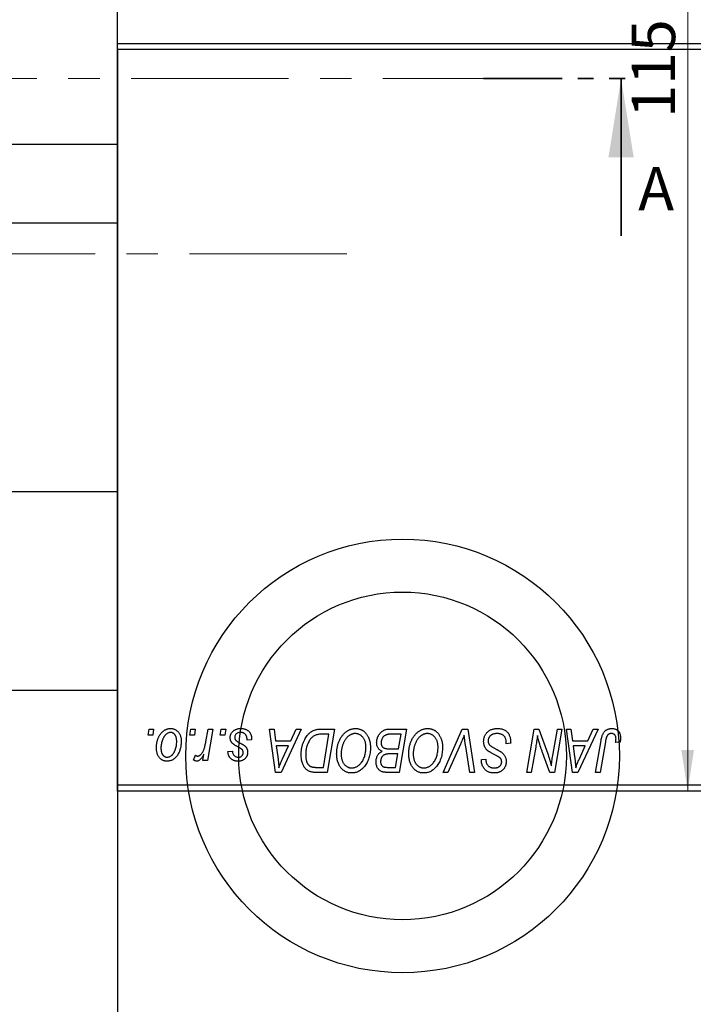
# Model space of a CAD drawing. Units: millimetres. Extents: x 2 to 461, y -45 to 292.
# Drawn here: x 173 to 227, y 141 to 220 of the extents above; entities that cross this region are included whole.
import ezdxf

# ---------------------------------------------------------------- set-up
doc = ezdxf.new("R2010")
doc.units = ezdxf.units.MM
doc.linetypes.add('CENTERX2', pattern=[20.32, 12.7, -2.54, 2.54, -2.54])
doc.linetypes.add('PHANTOM', pattern=[12.7, 6.35, -1.27, 1.27, -1.27, 1.27, -1.27])
doc.styles.add('SLDTEXTSTYLE0', font='TXT', dxfattribs={"width": 0.75})
doc.dimstyles.new('SLDDIMSTYLE0', dxfattribs={"dimtxt": 3.5, "dimasz": 3.302, "dimexe": 0, "dimexo": 0.0625, "dimgap": 0.875, "dimtad": 1, "dimdec": 0, "dimrnd": 1e-09, "dimzin": 12, "dimdsep": 46, "dimtxsty": 'SLDTEXTSTYLE0', "dimsah": 1, "dimcen": 0.09, "dimadec": 0, "dimazin": 3, "dimtfac": 1, "dimtdec": 0, "dimtofl": 0, "dimtmove": 0, "dimatfit": 3, "dimfxl": 1, "dimfrac": 2, "dimtolj": 1, "dimtzin": 12, "dimarcsym": 0})

# ---------------------------------------------------------------- blocks, each defined once
blk = doc.blocks.new('_D_2')
at = {"color": 7, "linetype": 'Continuous', "lineweight": 0}
for p, q in [((248.107, 272.852), (225.451, 272.852)), ((226.451, 157.852), (226.451, 272.852)), ((248.107, 157.852), (225.451, 157.852))]:
    blk.add_line(p, q, dxfattribs=at)
at = {"color": 7, "linetype": 'Continuous', "lineweight": 18}
for points in [[(226.451, 272.852), (225.943, 269.55), (226.959, 269.55)], [(226.451, 157.852), (226.959, 161.154), (225.943, 161.154)]]:
    blk.add_solid(points, dxfattribs=at)
at = {"color": 7, "linetype": 'Continuous', "lineweight": 18, "insert": (221.939, 212.181), "char_height": 3.5, "attachment_point": 1, "rotation": 90, "style": 'SLDTEXTSTYLE0'}
blk.add_mtext('115', dxfattribs=at)

msp = doc.modelspace()

# ---------------------------------------------------------------- linework, layer by layer
at = {"color": 7, "linetype": 'Continuous', "lineweight": 25}
for p, q in [((180.44, 158.352), (180.44, 272.352)), ((180.44, 217.685), (180.44, 218.185)), ((180.44, 218.185), (249.44, 218.185)), ((249.44, 217.685), (180.44, 217.685)), ((180.44, 217.685), (180.44, 103.685)), ((180.44, 210.035), (114.44, 210.035)), ((180.44, 203.685), (114.44, 203.685)), ((180.44, 182.002), (114.44, 182.002)), ((114.44, 166.002), (180.44, 166.002)), ((182.901, 162.352), (182.985, 162.852)), ((183.273, 162.352), (182.901, 162.352)), ((182.985, 162.852), (183.349, 162.852)), ((183.349, 162.852), (183.273, 162.352)), ((186.264, 162.352), (186.349, 162.852)), ((186.637, 162.352), (186.264, 162.352)), ((186.349, 162.852), (186.713, 162.852)), ((186.713, 162.852), (186.637, 162.352)), ((187.566, 161.834), (187.751, 162.852)), ((188.12, 162.852), (187.69, 160.307)), ((187.751, 162.852), (188.12, 162.852)), ((188.719, 162.352), (188.804, 162.852)), ((189.091, 162.352), (188.719, 162.352)), ((188.804, 162.852), (189.167, 162.852)), ((189.167, 162.852), (189.091, 162.352)), ((192.71, 162.852), (193.076, 162.852)), ((193.19, 159.352), (192.71, 162.852)), ((193.076, 162.852), (193.193, 161.898)), ((195.26, 162.852), (193.634, 159.352)), ((194.436, 161.898), (194.866, 162.852)), ((194.866, 162.852), (195.26, 162.852)), ((196.904, 162.852), (197.94, 162.852)), ((197.502, 162.443), (197.035, 162.443)), ((197.049, 159.761), (197.502, 162.443)), ((197.94, 162.852), (197.348, 159.352)), ((202.356, 162.852), (203.758, 162.852)), ((203.321, 162.443), (202.639, 162.443)), ((203.121, 161.261), (203.321, 162.443)), ((203.758, 162.852), (203.166, 159.352)), ((206.714, 159.352), (208.243, 162.852)), ((208.243, 162.852), (208.708, 162.852)), ((208.708, 162.852), (209.243, 159.352)), ((213.464, 159.352), (214.056, 162.852)), ((214.056, 162.852), (214.44, 162.852)), ((214.44, 162.852), (215.168, 160.84)), ((215.561, 160.716), (215.936, 162.852)), ((216.304, 162.852), (215.706, 159.352)), ((215.936, 162.852), (216.304, 162.852)), ((216.665, 162.852), (217.031, 162.852)), ((217.144, 159.352), (216.665, 162.852)), ((217.031, 162.852), (217.148, 161.898)), ((219.215, 162.852), (217.589, 159.352)), ((218.391, 161.898), (218.821, 162.852)), ((218.821, 162.852), (219.215, 162.852)), ((191.258, 161.988), (190.894, 161.943)), ((191.258, 162.035), (191.258, 161.988)), ((193.193, 161.898), (194.436, 161.898)), ((193.245, 161.488), (193.37, 160.608)), ((194.237, 161.488), (193.245, 161.488)), ((193.753, 160.45), (194.237, 161.488)), ((208.121, 161.641), (207.106, 159.352)), ((208.876, 159.352), (208.539, 161.437)), ((211.804, 161.67), (211.806, 161.783)), ((212.167, 161.713), (211.804, 161.67)), ((214.189, 161.403), (213.833, 159.352)), ((217.148, 161.898), (218.391, 161.898)), ((217.199, 161.488), (217.325, 160.608)), ((218.191, 161.488), (217.199, 161.488)), ((217.708, 160.45), (218.191, 161.488)), ((219.025, 159.352), (219.458, 161.917)), ((219.813, 161.83), (219.394, 159.352)), ((220.999, 161.807), (220.634, 161.761)), ((186.576, 160.353), (186.721, 160.751)), ((187.321, 160.307), (187.414, 160.833)), ((189.349, 161.034), (189.713, 161.079)), ((202.35, 161.261), (203.121, 161.261)), ((203.051, 160.852), (202.46, 160.852)), ((202.867, 159.761), (203.051, 160.852)), ((215.322, 159.352), (214.845, 160.671)), ((187.69, 160.307), (187.321, 160.307)), ((196.52, 159.761), (197.049, 159.761)), ((202.244, 159.761), (202.867, 159.761)), ((209.801, 160.321), (209.804, 160.398)), ((209.804, 160.398), (210.167, 160.434)), ((210.167, 160.434), (210.165, 160.353)), ((193.634, 159.352), (193.19, 159.352)), ((197.348, 159.352), (196.476, 159.352)), ((203.166, 159.352), (202.271, 159.352)), ((207.106, 159.352), (206.714, 159.352)), ((209.243, 159.352), (208.876, 159.352)), ((213.833, 159.352), (213.464, 159.352)), ((215.706, 159.352), (215.322, 159.352)), ((217.589, 159.352), (217.144, 159.352)), ((219.394, 159.352), (219.025, 159.352)), ((180.44, 158.352), (249.44, 158.352)), ((180.44, 157.852), (180.44, 158.352)), ((249.44, 157.852), (180.44, 157.852))]:
    msp.add_line(p, q, dxfattribs=at)
at = {"color": 7, "linetype": 'CENTERX2', "lineweight": 18}
for p, q in [((214.559, 215.352), (63.743, 215.352)), ((198.94, 201.202), (49.94, 201.202))]:
    msp.add_line(p, q, dxfattribs=at)
at = {"color": 7, "linetype": 'PHANTOM', "lineweight": 35}
msp.add_line((209.964, 215.352), (222.664, 215.352), dxfattribs=at)
at = {"color": 7, "linetype": 'Continuous', "lineweight": 35}
msp.add_line((221.077, 202.652), (221.077, 215.352), dxfattribs=at)
at = {"color": 7, "linetype": 'Continuous', "lineweight": 25}
for radius in [17.5, 13.22]:
    msp.add_circle((203.44, 160.685), radius, dxfattribs=at)
for points, knots in [([(183.576, 161.325), (183.577, 161.364), (183.578, 161.44), (183.585, 161.552), (183.598, 161.661), (183.617, 161.768), (183.639, 161.871), (183.667, 161.971), (183.7, 162.067), (183.738, 162.161), (183.781, 162.25), (183.827, 162.333), (183.874, 162.411), (183.927, 162.483), (183.981, 162.55), (184.039, 162.61), (184.099, 162.665), (184.163, 162.714), (184.228, 162.758), (184.296, 162.794), (184.362, 162.827), (184.431, 162.852), (184.499, 162.873), (184.569, 162.887), (184.639, 162.896), (184.687, 162.897), (184.71, 162.898)], [0, 0, 0, 0, 0.053887, 0.10621, 0.157124, 0.207438, 0.256513, 0.304544, 0.3521, 0.399235, 0.445357, 0.489432, 0.532172, 0.573359, 0.613262, 0.652067, 0.689972, 0.727452, 0.763934, 0.799438, 0.833881, 0.867766, 0.900909, 0.933965, 0.966924, 1, 1, 1, 1]), ([(184.71, 162.898), (184.741, 162.897), (184.802, 162.895), (184.89, 162.882), (184.974, 162.861), (185.055, 162.831), (185.13, 162.792), (185.202, 162.746), (185.27, 162.69), (185.333, 162.626), (185.39, 162.555), (185.44, 162.478), (185.482, 162.393), (185.517, 162.303), (185.543, 162.207), (185.562, 162.105), (185.575, 161.996), (185.576, 161.921), (185.576, 161.883)], [0, 0, 0, 0, 0.061665, 0.120569, 0.178262, 0.235385, 0.291755, 0.34827, 0.406514, 0.466491, 0.52747, 0.588852, 0.650942, 0.715444, 0.781773, 0.85073, 0.923674, 1, 1, 1, 1]), ([(189.531, 162.16), (189.531, 162.185), (189.533, 162.234), (189.544, 162.306), (189.561, 162.376), (189.587, 162.442), (189.619, 162.506), (189.658, 162.568), (189.704, 162.626), (189.758, 162.681), (189.817, 162.733), (189.882, 162.777), (189.954, 162.814), (190.03, 162.845), (190.113, 162.868), (190.2, 162.886), (190.293, 162.895), (190.357, 162.897), (190.389, 162.898)], [0, 0, 0, 0, 0.058852, 0.116018, 0.1721, 0.227732, 0.284067, 0.34122, 0.399802, 0.460384, 0.522324, 0.584436, 0.647043, 0.712334, 0.779316, 0.848929, 0.922688, 1, 1, 1, 1]), ([(190.389, 162.898), (190.422, 162.897), (190.487, 162.896), (190.58, 162.885), (190.668, 162.867), (190.752, 162.843), (190.829, 162.811), (190.9, 162.772), (190.967, 162.726), (191.027, 162.673), (191.082, 162.613), (191.13, 162.548), (191.169, 162.477), (191.203, 162.4), (191.227, 162.316), (191.246, 162.228), (191.256, 162.134), (191.257, 162.069), (191.258, 162.035)], [0, 0, 0, 0, 0.071079, 0.13897, 0.203112, 0.264885, 0.325148, 0.383471, 0.441163, 0.499092, 0.556603, 0.614764, 0.673335, 0.732854, 0.795263, 0.860009, 0.927899, 1, 1, 1, 1]), ([(198.122, 160.865), (198.122, 160.913), (198.124, 161.01), (198.135, 161.152), (198.152, 161.291), (198.177, 161.427), (198.209, 161.559), (198.247, 161.688), (198.294, 161.813), (198.347, 161.934), (198.405, 162.05), (198.467, 162.159), (198.533, 162.261), (198.603, 162.355), (198.676, 162.442), (198.753, 162.521), (198.834, 162.593), (198.919, 162.657), (199.006, 162.713), (199.094, 162.763), (199.183, 162.804), (199.274, 162.838), (199.366, 162.865), (199.459, 162.884), (199.553, 162.896), (199.616, 162.897), (199.647, 162.898)], [0, 0, 0, 0, 0.0517953, 0.102706, 0.1523632, 0.2014102, 0.2497463, 0.2974554, 0.3448452, 0.392009, 0.4383223, 0.482904, 0.5259903, 0.5675157, 0.6078447, 0.6469628, 0.6854328, 0.7231188, 0.76018, 0.796023, 0.8308293, 0.8653587, 0.8990132, 0.9327973, 0.9663825, 1, 1, 1, 1]), ([(199.647, 162.898), (199.675, 162.897), (199.729, 162.896), (199.809, 162.888), (199.887, 162.873), (199.962, 162.854), (200.036, 162.83), (200.108, 162.8), (200.178, 162.764), (200.245, 162.723), (200.31, 162.675), (200.373, 162.624), (200.431, 162.565), (200.488, 162.502), (200.539, 162.432), (200.591, 162.358), (200.636, 162.277), (200.68, 162.191), (200.72, 162.101), (200.755, 162.008), (200.784, 161.911), (200.807, 161.812), (200.826, 161.709), (200.839, 161.603), (200.847, 161.495), (200.848, 161.421), (200.849, 161.384)], [0, 0, 0, 0, 0.037871, 0.075237, 0.11171, 0.148029, 0.183728, 0.219856, 0.256064, 0.292697, 0.329695, 0.367325, 0.405491, 0.444657, 0.485073, 0.526789, 0.569693, 0.61444, 0.660121, 0.706461, 0.752896, 0.800235, 0.848718, 0.897827, 0.948312, 1, 1, 1, 1]), ([(203.94, 160.865), (203.941, 160.913), (203.942, 161.01), (203.953, 161.152), (203.971, 161.291), (203.995, 161.427), (204.027, 161.559), (204.065, 161.688), (204.112, 161.813), (204.165, 161.934), (204.223, 162.05), (204.286, 162.159), (204.351, 162.261), (204.421, 162.355), (204.494, 162.442), (204.571, 162.521), (204.652, 162.593), (204.737, 162.657), (204.824, 162.713), (204.912, 162.763), (205.002, 162.804), (205.092, 162.838), (205.184, 162.865), (205.277, 162.884), (205.371, 162.896), (205.434, 162.897), (205.465, 162.898)], [0, 0, 0, 0, 0.0517953, 0.102706, 0.1523632, 0.2014102, 0.2497463, 0.2974554, 0.3448452, 0.392009, 0.4383223, 0.482904, 0.5259903, 0.5675157, 0.6078447, 0.6469628, 0.6854328, 0.7231188, 0.76018, 0.796023, 0.8308293, 0.8653587, 0.8990132, 0.9327973, 0.9663825, 1, 1, 1, 1]), ([(205.465, 162.898), (205.493, 162.897), (205.547, 162.896), (205.627, 162.888), (205.705, 162.873), (205.781, 162.854), (205.855, 162.83), (205.926, 162.8), (205.996, 162.764), (206.064, 162.723), (206.128, 162.675), (206.191, 162.624), (206.249, 162.565), (206.306, 162.502), (206.358, 162.432), (206.409, 162.358), (206.454, 162.277), (206.499, 162.191), (206.538, 162.101), (206.573, 162.008), (206.602, 161.911), (206.626, 161.812), (206.644, 161.709), (206.658, 161.603), (206.665, 161.495), (206.667, 161.421), (206.667, 161.384)], [0, 0, 0, 0, 0.037871, 0.075237, 0.11171, 0.148029, 0.183728, 0.219856, 0.256064, 0.292697, 0.329695, 0.367325, 0.405491, 0.444657, 0.485073, 0.526789, 0.569693, 0.61444, 0.660121, 0.706461, 0.752896, 0.800235, 0.848718, 0.897827, 0.948312, 1, 1, 1, 1]), ([(209.985, 161.869), (209.986, 161.905), (209.988, 161.976), (210.003, 162.08), (210.026, 162.179), (210.06, 162.274), (210.103, 162.364), (210.154, 162.449), (210.217, 162.53), (210.288, 162.605), (210.366, 162.674), (210.451, 162.734), (210.542, 162.784), (210.639, 162.827), (210.742, 162.858), (210.851, 162.881), (210.965, 162.896), (211.043, 162.897), (211.083, 162.898)], [0, 0, 0, 0, 0.064063, 0.126107, 0.186256, 0.245249, 0.304005, 0.363142, 0.423185, 0.484539, 0.546603, 0.607929, 0.669556, 0.731585, 0.795104, 0.860914, 0.928802, 1, 1, 1, 1]), ([(211.083, 162.898), (211.126, 162.897), (211.21, 162.895), (211.331, 162.882), (211.444, 162.859), (211.55, 162.828), (211.647, 162.788), (211.736, 162.738), (211.818, 162.68), (211.891, 162.612), (211.956, 162.535), (212.013, 162.448), (212.06, 162.35), (212.099, 162.242), (212.13, 162.124), (212.15, 161.996), (212.164, 161.858), (212.166, 161.762), (212.167, 161.713)], [0, 0, 0, 0, 0.069813, 0.135756, 0.198279, 0.257801, 0.314499, 0.369728, 0.423862, 0.477334, 0.531777, 0.587807, 0.646597, 0.708548, 0.77428, 0.844627, 0.919771, 1, 1, 1, 1]), ([(219.458, 161.917), (219.466, 161.96), (219.481, 162.044), (219.51, 162.163), (219.544, 162.272), (219.58, 162.372), (219.62, 162.462), (219.665, 162.543), (219.713, 162.614), (219.766, 162.675), (219.822, 162.728), (219.882, 162.772), (219.945, 162.811), (220.012, 162.844), (220.083, 162.868), (220.157, 162.884), (220.235, 162.896), (220.288, 162.897), (220.315, 162.898)], [0, 0, 0, 0, 0.091113, 0.17658, 0.255685, 0.329789, 0.398138, 0.462079, 0.521438, 0.576814, 0.630312, 0.682206, 0.733234, 0.78474, 0.836474, 0.889225, 0.943604, 1, 1, 1, 1]), ([(220.315, 162.898), (220.342, 162.897), (220.395, 162.896), (220.472, 162.887), (220.545, 162.871), (220.614, 162.851), (220.677, 162.823), (220.737, 162.789), (220.791, 162.749), (220.841, 162.704), (220.887, 162.652), (220.925, 162.594), (220.958, 162.531), (220.985, 162.461), (221.005, 162.385), (221.02, 162.304), (221.03, 162.217), (221.03, 162.157), (221.031, 162.126)], [0, 0, 0, 0, 0.06813, 0.132536, 0.194316, 0.253693, 0.311225, 0.367699, 0.424071, 0.480227, 0.536872, 0.594511, 0.653828, 0.716061, 0.781127, 0.84976, 0.922402, 1, 1, 1, 1]), ([(184.708, 162.579), (184.679, 162.578), (184.62, 162.574), (184.534, 162.546), (184.447, 162.502), (184.377, 162.452), (184.322, 162.403), (184.282, 162.359), (184.241, 162.311), (184.204, 162.256), (184.167, 162.196), (184.133, 162.129), (184.098, 162.058), (184.055, 161.955), (184.009, 161.822), (183.97, 161.658), (183.944, 161.491), (183.941, 161.38), (183.94, 161.324)], [0, 0, 0, 0, 0.053425, 0.109478, 0.169112, 0.234618, 0.269752, 0.306737, 0.345761, 0.387171, 0.431313, 0.477881, 0.527419, 0.57983, 0.686161, 0.791027, 0.895339, 1, 1, 1, 1]), ([(185.213, 161.844), (185.212, 161.874), (185.212, 161.931), (185.204, 162.014), (185.193, 162.091), (185.178, 162.163), (185.157, 162.229), (185.132, 162.29), (185.103, 162.345), (185.069, 162.394), (185.032, 162.438), (184.992, 162.475), (184.951, 162.508), (184.907, 162.534), (184.86, 162.554), (184.811, 162.569), (184.76, 162.578), (184.725, 162.579), (184.708, 162.579)], [0, 0, 0, 0, 0.088184, 0.17167, 0.249291, 0.322782, 0.392041, 0.457395, 0.519415, 0.579174, 0.636161, 0.690979, 0.74317, 0.794502, 0.844819, 0.895417, 0.947312, 1, 1, 1, 1]), ([(189.714, 161.698), (189.7, 161.714), (189.671, 161.746), (189.633, 161.797), (189.602, 161.851), (189.576, 161.908), (189.555, 161.967), (189.541, 162.029), (189.532, 162.094), (189.531, 162.138), (189.531, 162.16)], [0, 0, 0, 0, 0.127256, 0.25168, 0.373898, 0.494721, 0.617081, 0.741318, 0.869061, 1, 1, 1, 1]), ([(190.372, 162.579), (190.337, 162.578), (190.271, 162.576), (190.176, 162.555), (190.093, 162.521), (190.022, 162.472), (189.965, 162.414), (189.924, 162.346), (189.898, 162.27), (189.896, 162.216), (189.894, 162.189)], [0, 0, 0, 0, 0.151123, 0.288739, 0.416554, 0.539742, 0.656529, 0.769283, 0.881509, 1, 1, 1, 1]), ([(189.894, 162.189), (189.895, 162.169), (189.897, 162.129), (189.912, 162.072), (189.936, 162.017), (189.959, 161.984), (189.97, 161.967)], [0, 0, 0, 0, 0.251172, 0.496894, 0.743788, 1, 1, 1, 1]), ([(190.894, 161.943), (190.894, 161.969), (190.894, 162.019), (190.888, 162.091), (190.877, 162.159), (190.863, 162.222), (190.842, 162.279), (190.819, 162.332), (190.79, 162.379), (190.757, 162.422), (190.72, 162.458), (190.68, 162.492), (190.636, 162.518), (190.59, 162.541), (190.54, 162.559), (190.487, 162.57), (190.431, 162.579), (190.392, 162.579), (190.372, 162.579)], [0, 0, 0, 0, 0.082639, 0.160258, 0.233163, 0.301743, 0.365992, 0.427724, 0.486224, 0.542935, 0.59868, 0.653614, 0.708092, 0.762681, 0.819025, 0.876581, 0.937043, 1, 1, 1, 1]), ([(195.258, 160.785), (195.258, 160.827), (195.259, 160.909), (195.267, 161.032), (195.279, 161.152), (195.296, 161.269), (195.318, 161.383), (195.345, 161.494), (195.376, 161.602), (195.425, 161.74), (195.493, 161.903), (195.585, 162.083), (195.687, 162.246), (195.78, 162.369), (195.86, 162.456), (195.921, 162.517), (195.985, 162.571), (196.052, 162.621), (196.12, 162.666), (196.192, 162.705), (196.265, 162.74), (196.316, 162.759), (196.342, 162.768)], [0, 0, 0, 0, 0.052452, 0.103815, 0.153847, 0.203251, 0.25154, 0.299114, 0.346, 0.392481, 0.482122, 0.566403, 0.646146, 0.722004, 0.758498, 0.794325, 0.82942, 0.864146, 0.898169, 0.931984, 0.966048, 1, 1, 1, 1]), ([(197.035, 162.443), (196.982, 162.442), (196.881, 162.441), (196.736, 162.428), (196.603, 162.408), (196.48, 162.378), (196.366, 162.336), (196.26, 162.278), (196.16, 162.203), (196.065, 162.113), (195.977, 162.004), (195.896, 161.875), (195.82, 161.728), (195.751, 161.562), (195.692, 161.381), (195.652, 161.185), (195.626, 160.978), (195.623, 160.836), (195.622, 160.763)], [0, 0, 0, 0, 0.062915, 0.120932, 0.174541, 0.224149, 0.271664, 0.31946, 0.368868, 0.420564, 0.475738, 0.536011, 0.602025, 0.674156, 0.750579, 0.829645, 0.912679, 1, 1, 1, 1]), ([(196.342, 162.768), (196.383, 162.781), (196.467, 162.809), (196.603, 162.834), (196.749, 162.85), (196.851, 162.851), (196.904, 162.852)], [0, 0, 0, 0, 0.224825, 0.465733, 0.72357, 1, 1, 1, 1]), ([(199.621, 162.488), (199.599, 162.488), (199.554, 162.487), (199.488, 162.477), (199.422, 162.463), (199.356, 162.442), (199.29, 162.415), (199.225, 162.382), (199.16, 162.344), (199.096, 162.3), (199.032, 162.25), (198.972, 162.192), (198.913, 162.128), (198.858, 162.057), (198.805, 161.979), (198.754, 161.895), (198.706, 161.804), (198.661, 161.707), (198.62, 161.605), (198.583, 161.501), (198.553, 161.394), (198.528, 161.285), (198.509, 161.174), (198.496, 161.06), (198.487, 160.944), (198.486, 160.866), (198.485, 160.827)], [0, 0, 0, 0, 0.030176, 0.060293, 0.090803, 0.121741, 0.153666, 0.186656, 0.220594, 0.25591, 0.292425, 0.329862, 0.368912, 0.409588, 0.452023, 0.496192, 0.542678, 0.591467, 0.641257, 0.690858, 0.741213, 0.791552, 0.842645, 0.894004, 0.946744, 1, 1, 1, 1]), ([(200.485, 161.401), (200.485, 161.441), (200.483, 161.52), (200.471, 161.635), (200.451, 161.744), (200.424, 161.846), (200.387, 161.942), (200.342, 162.032), (200.291, 162.117), (200.23, 162.192), (200.165, 162.262), (200.096, 162.322), (200.024, 162.374), (199.95, 162.416), (199.871, 162.448), (199.791, 162.472), (199.707, 162.485), (199.65, 162.487), (199.621, 162.488)], [0, 0, 0, 0, 0.078033, 0.152299, 0.22365, 0.292087, 0.357858, 0.42248, 0.486131, 0.549178, 0.610839, 0.669701, 0.726227, 0.781477, 0.835572, 0.889574, 0.944401, 1, 1, 1, 1]), ([(201.349, 161.763), (201.351, 161.812), (201.354, 161.909), (201.382, 162.052), (201.428, 162.19), (201.492, 162.322), (201.568, 162.445), (201.657, 162.553), (201.754, 162.646), (201.862, 162.72), (201.977, 162.779), (202.098, 162.822), (202.225, 162.847), (202.312, 162.85), (202.356, 162.852)], [0, 0, 0, 0, 0.088578, 0.176365, 0.264048, 0.353928, 0.442467, 0.526724, 0.607259, 0.686569, 0.765062, 0.842252, 0.920056, 1, 1, 1, 1]), ([(202.28, 162.425), (202.254, 162.419), (202.202, 162.407), (202.128, 162.381), (202.058, 162.352), (201.994, 162.316), (201.934, 162.272), (201.88, 162.219), (201.832, 162.156), (201.79, 162.085), (201.756, 162.008), (201.731, 161.926), (201.715, 161.841), (201.714, 161.783), (201.713, 161.753)], [0, 0, 0, 0, 0.0844041, 0.1647797, 0.2435569, 0.3199881, 0.3960936, 0.4739402, 0.5550729, 0.6418717, 0.7308445, 0.8189541, 0.9082363, 1, 1, 1, 1]), ([(202.639, 162.443), (202.617, 162.443), (202.576, 162.443), (202.517, 162.442), (202.464, 162.44), (202.416, 162.439), (202.374, 162.436), (202.338, 162.432), (202.307, 162.429), (202.288, 162.426), (202.28, 162.425)], [0, 0, 0, 0, 0.1797516, 0.3437484, 0.4919479, 0.6243514, 0.7411612, 0.8423841, 0.9298563, 1, 1, 1, 1]), ([(205.439, 162.488), (205.417, 162.488), (205.372, 162.487), (205.306, 162.477), (205.24, 162.463), (205.174, 162.442), (205.109, 162.415), (205.043, 162.382), (204.978, 162.344), (204.914, 162.3), (204.851, 162.25), (204.79, 162.192), (204.731, 162.128), (204.676, 162.057), (204.623, 161.979), (204.573, 161.895), (204.524, 161.804), (204.479, 161.707), (204.439, 161.605), (204.402, 161.501), (204.372, 161.394), (204.346, 161.285), (204.327, 161.174), (204.314, 161.06), (204.305, 160.944), (204.304, 160.866), (204.304, 160.827)], [0, 0, 0, 0, 0.0301757, 0.0602933, 0.0908029, 0.121741, 0.1536659, 0.1866556, 0.2205936, 0.2559101, 0.2924251, 0.3298624, 0.3689122, 0.4095877, 0.4520232, 0.4961917, 0.5426783, 0.5914669, 0.6412571, 0.690858, 0.7412132, 0.7915521, 0.8426455, 0.8940039, 0.9467438, 1, 1, 1, 1]), ([(206.304, 161.401), (206.303, 161.441), (206.301, 161.52), (206.289, 161.635), (206.269, 161.744), (206.242, 161.846), (206.205, 161.942), (206.16, 162.032), (206.109, 162.117), (206.048, 162.192), (205.983, 162.262), (205.914, 162.322), (205.843, 162.374), (205.768, 162.416), (205.69, 162.448), (205.609, 162.472), (205.525, 162.485), (205.468, 162.487), (205.439, 162.488)], [0, 0, 0, 0, 0.078033, 0.152299, 0.22365, 0.292087, 0.357858, 0.42248, 0.486131, 0.549178, 0.610839, 0.669701, 0.726227, 0.781477, 0.835572, 0.889574, 0.944401, 1, 1, 1, 1]), ([(208.417, 162.352), (208.402, 162.315), (208.373, 162.243), (208.332, 162.139), (208.291, 162.041), (208.253, 161.949), (208.217, 161.863), (208.183, 161.784), (208.152, 161.71), (208.131, 161.663), (208.121, 161.641)], [0, 0, 0, 0, 0.155139, 0.301202, 0.438884, 0.568691, 0.688567, 0.80093, 0.905061, 1, 1, 1, 1]), ([(208.539, 161.437), (208.531, 161.483), (208.516, 161.573), (208.495, 161.704), (208.478, 161.829), (208.461, 161.947), (208.447, 162.058), (208.435, 162.162), (208.425, 162.259), (208.42, 162.322), (208.417, 162.352)], [0, 0, 0, 0, 0.151929, 0.2959, 0.432574, 0.56142, 0.682341, 0.796113, 0.901992, 1, 1, 1, 1]), ([(211.059, 162.488), (211.033, 162.488), (210.981, 162.487), (210.905, 162.479), (210.833, 162.466), (210.766, 162.448), (210.703, 162.424), (210.644, 162.395), (210.589, 162.361), (210.54, 162.321), (210.495, 162.278), (210.456, 162.233), (210.423, 162.184), (210.396, 162.133), (210.375, 162.079), (210.36, 162.022), (210.35, 161.963), (210.349, 161.923), (210.349, 161.902)], [0, 0, 0, 0, 0.077104, 0.151107, 0.221012, 0.288111, 0.353658, 0.416427, 0.478853, 0.540527, 0.600859, 0.658915, 0.715398, 0.771409, 0.826731, 0.88297, 0.940769, 1, 1, 1, 1]), ([(211.71, 162.186), (211.697, 162.208), (211.67, 162.252), (211.614, 162.31), (211.546, 162.361), (211.467, 162.406), (211.377, 162.444), (211.278, 162.469), (211.172, 162.486), (211.097, 162.488), (211.059, 162.488)], [0, 0, 0, 0, 0.101633, 0.207178, 0.319002, 0.440827, 0.569558, 0.70449, 0.847807, 1, 1, 1, 1]), ([(211.806, 161.783), (211.805, 161.82), (211.804, 161.892), (211.784, 161.996), (211.756, 162.095), (211.725, 162.156), (211.71, 162.186)], [0, 0, 0, 0, 0.263644, 0.515552, 0.760584, 1, 1, 1, 1]), ([(214.321, 162.322), (214.301, 162.17), (214.262, 161.863), (214.214, 161.557), (214.189, 161.403)], [0, 0, 0, 0, 0.496159, 1, 1, 1, 1]), ([(214.507, 161.637), (214.492, 161.685), (214.461, 161.786), (214.416, 161.949), (214.368, 162.129), (214.337, 162.256), (214.321, 162.322)], [0, 0, 0, 0, 0.212177, 0.448901, 0.711491, 1, 1, 1, 1]), ([(220.291, 162.488), (220.272, 162.488), (220.235, 162.486), (220.18, 162.476), (220.128, 162.457), (220.079, 162.433), (220.034, 162.4), (219.992, 162.361), (219.956, 162.313), (219.929, 162.268), (219.909, 162.226), (219.895, 162.187), (219.881, 162.142), (219.867, 162.092), (219.852, 162.035), (219.839, 161.972), (219.825, 161.903), (219.818, 161.855), (219.813, 161.83)], [0, 0, 0, 0, 0.0631847, 0.1250225, 0.1851019, 0.2460898, 0.3071185, 0.3701259, 0.4358745, 0.5065775, 0.5457221, 0.5911145, 0.6432179, 0.7013632, 0.7663657, 0.8373319, 0.9152472, 1, 1, 1, 1]), ([(220.667, 162.066), (220.666, 162.097), (220.664, 162.158), (220.644, 162.242), (220.611, 162.316), (220.565, 162.378), (220.509, 162.428), (220.444, 162.464), (220.37, 162.484), (220.318, 162.487), (220.291, 162.488)], [0, 0, 0, 0, 0.148499, 0.282516, 0.407163, 0.526583, 0.643429, 0.756607, 0.874737, 1, 1, 1, 1]), ([(221.031, 162.126), (221.03, 162.072), (221.027, 161.965), (221.008, 161.859), (220.999, 161.807)], [0, 0, 0, 0, 0.500764, 1, 1, 1, 1]), ([(184.425, 160.261), (184.395, 160.262), (184.336, 160.264), (184.249, 160.276), (184.167, 160.299), (184.088, 160.328), (184.013, 160.368), (183.943, 160.416), (183.876, 160.472), (183.814, 160.537), (183.759, 160.61), (183.709, 160.691), (183.668, 160.779), (183.635, 160.874), (183.609, 160.976), (183.589, 161.086), (183.578, 161.203), (183.577, 161.284), (183.576, 161.325)], [0, 0, 0, 0, 0.058956, 0.115682, 0.17136, 0.22596, 0.280514, 0.335946, 0.392529, 0.450909, 0.511101, 0.572496, 0.635556, 0.700966, 0.769909, 0.842409, 0.918818, 1, 1, 1, 1]), ([(183.94, 161.324), (183.94, 161.294), (183.941, 161.237), (183.948, 161.153), (183.959, 161.076), (183.975, 161.003), (183.994, 160.936), (184.019, 160.875), (184.049, 160.819), (184.083, 160.769), (184.12, 160.724), (184.16, 160.686), (184.201, 160.652), (184.245, 160.627), (184.291, 160.604), (184.339, 160.591), (184.389, 160.581), (184.423, 160.58), (184.441, 160.579)], [0, 0, 0, 0, 0.088579, 0.171767, 0.249812, 0.323733, 0.393217, 0.458994, 0.52142, 0.582134, 0.639459, 0.694571, 0.747013, 0.798162, 0.848236, 0.89777, 0.948207, 1, 1, 1, 1]), ([(185.576, 161.883), (185.575, 161.828), (185.574, 161.718), (185.558, 161.557), (185.534, 161.403), (185.5, 161.255), (185.457, 161.114), (185.402, 160.979), (185.338, 160.852), (185.266, 160.731), (185.185, 160.622), (185.097, 160.525), (185.001, 160.444), (184.899, 160.377), (184.79, 160.324), (184.674, 160.288), (184.552, 160.265), (184.468, 160.262), (184.425, 160.261)], [0, 0, 0, 0, 0.075361, 0.148117, 0.218524, 0.286637, 0.35345, 0.41845, 0.482958, 0.546673, 0.608539, 0.667297, 0.723239, 0.777918, 0.831968, 0.886506, 0.942213, 1, 1, 1, 1]), ([(184.441, 160.579), (184.471, 160.581), (184.533, 160.584), (184.626, 160.611), (184.715, 160.656), (184.788, 160.705), (184.844, 160.753), (184.885, 160.797), (184.924, 160.845), (184.962, 160.9), (184.998, 160.959), (185.032, 161.025), (185.064, 161.096), (185.104, 161.198), (185.149, 161.331), (185.185, 161.498), (185.209, 161.67), (185.211, 161.786), (185.213, 161.844)], [0, 0, 0, 0, 0.056577, 0.114643, 0.175384, 0.24079, 0.275462, 0.31222, 0.350413, 0.390876, 0.43379, 0.479106, 0.526596, 0.57736, 0.681625, 0.785879, 0.892047, 1, 1, 1, 1]), ([(186.904, 160.67), (186.92, 160.671), (186.951, 160.673), (186.997, 160.686), (187.043, 160.706), (187.09, 160.734), (187.135, 160.771), (187.18, 160.815), (187.226, 160.867), (187.272, 160.928), (187.317, 160.999), (187.358, 161.083), (187.399, 161.178), (187.437, 161.285), (187.472, 161.405), (187.506, 161.537), (187.538, 161.682), (187.557, 161.782), (187.566, 161.834)], [0, 0, 0, 0, 0.032057, 0.065563, 0.1004, 0.138203, 0.179014, 0.223451, 0.271866, 0.324928, 0.383448, 0.448795, 0.520957, 0.601401, 0.688814, 0.784611, 0.888305, 1, 1, 1, 1]), ([(190.24, 161.362), (190.208, 161.379), (190.146, 161.412), (190.058, 161.462), (189.979, 161.508), (189.908, 161.551), (189.847, 161.592), (189.794, 161.629), (189.75, 161.664), (189.725, 161.687), (189.714, 161.698)], [0, 0, 0, 0, 0.175104, 0.336641, 0.483545, 0.615462, 0.732507, 0.835766, 0.924528, 1, 1, 1, 1]), ([(189.97, 161.967), (189.978, 161.958), (189.994, 161.94), (190.023, 161.914), (190.057, 161.885), (190.098, 161.857), (190.144, 161.825), (190.197, 161.793), (190.256, 161.76), (190.298, 161.738), (190.319, 161.726)], [0, 0, 0, 0, 0.080283, 0.171103, 0.276532, 0.393564, 0.524392, 0.668749, 0.827732, 1, 1, 1, 1]), ([(190.54, 161.135), (190.536, 161.143), (190.527, 161.16), (190.507, 161.185), (190.48, 161.21), (190.446, 161.238), (190.404, 161.267), (190.356, 161.298), (190.301, 161.33), (190.261, 161.351), (190.24, 161.362)], [0, 0, 0, 0, 0.06849, 0.150949, 0.248595, 0.363966, 0.496464, 0.644974, 0.813896, 1, 1, 1, 1]), ([(190.319, 161.726), (190.344, 161.713), (190.392, 161.688), (190.46, 161.65), (190.521, 161.616), (190.576, 161.583), (190.624, 161.553), (190.666, 161.525), (190.7, 161.5), (190.738, 161.47), (190.778, 161.431), (190.819, 161.38), (190.856, 161.325), (190.886, 161.264), (190.91, 161.2), (190.928, 161.132), (190.938, 161.06), (190.939, 161.011), (190.94, 160.986)], [0, 0, 0, 0, 0.081881, 0.157335, 0.225441, 0.287158, 0.342152, 0.390244, 0.432081, 0.467328, 0.530587, 0.593669, 0.657793, 0.72303, 0.789229, 0.856822, 0.926983, 1, 1, 1, 1]), ([(200.083, 160.104), (200.116, 160.145), (200.181, 160.228), (200.263, 160.364), (200.331, 160.511), (200.388, 160.668), (200.431, 160.837), (200.463, 161.015), (200.482, 161.205), (200.484, 161.335), (200.485, 161.401)], [0, 0, 0, 0, 0.113035, 0.226833, 0.343503, 0.463933, 0.588336, 0.718997, 0.855944, 1, 1, 1, 1]), ([(200.849, 161.384), (200.847, 161.306), (200.844, 161.154), (200.822, 160.932), (200.785, 160.721), (200.732, 160.521), (200.665, 160.332), (200.582, 160.154), (200.485, 159.987), (200.408, 159.886), (200.37, 159.835)], [0, 0, 0, 0, 0.140975, 0.275659, 0.405254, 0.529661, 0.650589, 0.768587, 0.884694, 1, 1, 1, 1]), ([(201.786, 161.057), (201.752, 161.072), (201.685, 161.103), (201.597, 161.166), (201.521, 161.24), (201.458, 161.326), (201.408, 161.422), (201.374, 161.527), (201.353, 161.642), (201.35, 161.722), (201.349, 161.763)], [0, 0, 0, 0, 0.126608, 0.247435, 0.365969, 0.484667, 0.605544, 0.729814, 0.860223, 1, 1, 1, 1]), ([(201.713, 161.753), (201.713, 161.733), (201.714, 161.693), (201.72, 161.635), (201.731, 161.581), (201.747, 161.532), (201.766, 161.486), (201.79, 161.445), (201.82, 161.41), (201.853, 161.377), (201.892, 161.349), (201.938, 161.326), (201.991, 161.305), (202.05, 161.289), (202.115, 161.276), (202.188, 161.267), (202.267, 161.263), (202.321, 161.262), (202.35, 161.261)], [0, 0, 0, 0, 0.066266, 0.129062, 0.187439, 0.242568, 0.294745, 0.345267, 0.394489, 0.443474, 0.49418, 0.548994, 0.609496, 0.674326, 0.745687, 0.82396, 0.908624, 1, 1, 1, 1]), ([(205.902, 160.104), (205.934, 160.145), (205.999, 160.228), (206.081, 160.364), (206.149, 160.511), (206.207, 160.668), (206.249, 160.837), (206.282, 161.015), (206.3, 161.205), (206.302, 161.335), (206.304, 161.401)], [0, 0, 0, 0, 0.113035, 0.226833, 0.343503, 0.463933, 0.588336, 0.718997, 0.855944, 1, 1, 1, 1]), ([(206.667, 161.384), (206.666, 161.306), (206.663, 161.154), (206.64, 160.932), (206.603, 160.721), (206.55, 160.521), (206.483, 160.332), (206.4, 160.154), (206.303, 159.987), (206.226, 159.886), (206.188, 159.835)], [0, 0, 0, 0, 0.140975, 0.275659, 0.405254, 0.529661, 0.650589, 0.768587, 0.884694, 1, 1, 1, 1]), ([(210.676, 160.89), (210.648, 160.906), (210.593, 160.935), (210.515, 160.979), (210.444, 161.02), (210.382, 161.06), (210.327, 161.097), (210.281, 161.133), (210.242, 161.166), (210.201, 161.208), (210.158, 161.263), (210.114, 161.333), (210.075, 161.409), (210.043, 161.49), (210.017, 161.578), (209.999, 161.671), (209.987, 161.768), (209.986, 161.835), (209.985, 161.869)], [0, 0, 0, 0, 0.075997, 0.145862, 0.209346, 0.266593, 0.318313, 0.363687, 0.403716, 0.437756, 0.501182, 0.565346, 0.631167, 0.699697, 0.770608, 0.843961, 0.920277, 1, 1, 1, 1]), ([(210.349, 161.902), (210.35, 161.874), (210.352, 161.818), (210.37, 161.738), (210.4, 161.663), (210.429, 161.619), (210.443, 161.596)], [0, 0, 0, 0, 0.262351, 0.512683, 0.755331, 1, 1, 1, 1]), ([(210.443, 161.596), (210.453, 161.585), (210.474, 161.56), (210.514, 161.525), (210.562, 161.486), (210.621, 161.445), (210.69, 161.401), (210.769, 161.354), (210.858, 161.305), (210.921, 161.271), (210.954, 161.254)], [0, 0, 0, 0, 0.071655, 0.157052, 0.257531, 0.373864, 0.506125, 0.65449, 0.819085, 1, 1, 1, 1]), ([(214.845, 160.671), (214.828, 160.718), (214.794, 160.81), (214.744, 160.946), (214.698, 161.075), (214.653, 161.199), (214.613, 161.317), (214.575, 161.429), (214.54, 161.535), (214.518, 161.603), (214.507, 161.637)], [0, 0, 0, 0, 0.147332, 0.288495, 0.422604, 0.550785, 0.67258, 0.788449, 0.897293, 1, 1, 1, 1]), ([(220.634, 161.761), (220.639, 161.793), (220.649, 161.852), (220.658, 161.935), (220.666, 162.005), (220.667, 162.047), (220.667, 162.066)], [0, 0, 0, 0, 0.314016, 0.58682, 0.814658, 1, 1, 1, 1]), ([(186.721, 160.751), (186.735, 160.739), (186.763, 160.715), (186.809, 160.69), (186.856, 160.673), (186.888, 160.671), (186.904, 160.67)], [0, 0, 0, 0, 0.276003, 0.528775, 0.766566, 1, 1, 1, 1]), ([(187.414, 160.833), (187.39, 160.788), (187.344, 160.702), (187.27, 160.586), (187.197, 160.487), (187.123, 160.405), (187.049, 160.342), (186.975, 160.295), (186.899, 160.267), (186.848, 160.263), (186.823, 160.261)], [0, 0, 0, 0, 0.1784707, 0.3379891, 0.48161, 0.6086632, 0.7213718, 0.8219672, 0.9132903, 1, 1, 1, 1]), ([(190.177, 160.261), (190.146, 160.262), (190.086, 160.262), (189.999, 160.273), (189.916, 160.288), (189.839, 160.311), (189.766, 160.339), (189.698, 160.374), (189.635, 160.416), (189.578, 160.463), (189.525, 160.516), (189.481, 160.576), (189.442, 160.64), (189.41, 160.709), (189.384, 160.783), (189.365, 160.862), (189.353, 160.946), (189.35, 161.004), (189.349, 161.034)], [0, 0, 0, 0, 0.07225, 0.141018, 0.206059, 0.269164, 0.330027, 0.389406, 0.447953, 0.506347, 0.564487, 0.622371, 0.680199, 0.739599, 0.800735, 0.864194, 0.93042, 1, 1, 1, 1]), ([(189.713, 161.079), (189.715, 161.042), (189.72, 160.969), (189.747, 160.868), (189.788, 160.78), (189.846, 160.707), (189.916, 160.649), (189.999, 160.609), (190.093, 160.583), (190.16, 160.581), (190.194, 160.579)], [0, 0, 0, 0, 0.145058, 0.276504, 0.398306, 0.515263, 0.630097, 0.745793, 0.868001, 1, 1, 1, 1]), ([(190.94, 160.986), (190.939, 160.96), (190.937, 160.909), (190.929, 160.835), (190.911, 160.764), (190.889, 160.697), (190.858, 160.634), (190.823, 160.573), (190.779, 160.517), (190.73, 160.464), (190.676, 160.417), (190.617, 160.374), (190.554, 160.339), (190.486, 160.311), (190.415, 160.288), (190.339, 160.273), (190.26, 160.262), (190.205, 160.262), (190.177, 160.261)], [0, 0, 0, 0, 0.065575, 0.128562, 0.189782, 0.249457, 0.3086, 0.367348, 0.427807, 0.488612, 0.549953, 0.611151, 0.671683, 0.733076, 0.796748, 0.861808, 0.929045, 1, 1, 1, 1]), ([(190.194, 160.579), (190.221, 160.58), (190.274, 160.583), (190.348, 160.603), (190.414, 160.637), (190.471, 160.683), (190.518, 160.737), (190.551, 160.798), (190.573, 160.862), (190.575, 160.907), (190.576, 160.929)], [0, 0, 0, 0, 0.140825, 0.27227, 0.398399, 0.525337, 0.650227, 0.768763, 0.882486, 1, 1, 1, 1]), ([(190.576, 160.929), (190.576, 160.949), (190.575, 160.986), (190.568, 161.04), (190.557, 161.09), (190.546, 161.121), (190.54, 161.135)], [0, 0, 0, 0, 0.276974, 0.532375, 0.7747519, 1, 1, 1, 1]), ([(193.37, 160.608), (193.376, 160.565), (193.388, 160.482), (193.403, 160.359), (193.418, 160.243), (193.43, 160.131), (193.441, 160.024), (193.45, 159.923), (193.457, 159.827), (193.461, 159.765), (193.463, 159.735)], [0, 0, 0, 0, 0.1470035, 0.2872716, 0.4217205, 0.5494636, 0.671407, 0.7875598, 0.8970633, 1, 1, 1, 1]), ([(196.029, 159.398), (195.992, 159.41), (195.918, 159.434), (195.814, 159.488), (195.716, 159.556), (195.624, 159.637), (195.54, 159.734), (195.467, 159.845), (195.404, 159.971), (195.351, 160.111), (195.309, 160.263), (195.28, 160.427), (195.261, 160.602), (195.259, 160.723), (195.258, 160.785)], [0, 0, 0, 0, 0.068399, 0.13666, 0.205993, 0.277589, 0.351883, 0.429279, 0.5113, 0.598576, 0.691295, 0.788529, 0.891405, 1, 1, 1, 1]), ([(195.622, 160.763), (195.622, 160.73), (195.623, 160.668), (195.628, 160.576), (195.637, 160.49), (195.651, 160.409), (195.667, 160.333), (195.686, 160.261), (195.711, 160.196), (195.738, 160.135), (195.769, 160.078), (195.803, 160.027), (195.839, 159.981), (195.878, 159.939), (195.92, 159.902), (195.964, 159.869), (196.011, 159.842), (196.045, 159.827), (196.061, 159.82)], [0, 0, 0, 0, 0.087447, 0.169853, 0.248723, 0.323018, 0.393372, 0.460128, 0.523179, 0.583882, 0.641702, 0.697328, 0.750439, 0.801382, 0.851938, 0.901565, 0.950522, 1, 1, 1, 1]), ([(199.331, 159.307), (199.288, 159.308), (199.205, 159.31), (199.083, 159.33), (198.967, 159.363), (198.856, 159.407), (198.751, 159.467), (198.65, 159.537), (198.555, 159.622), (198.466, 159.718), (198.385, 159.826), (198.315, 159.945), (198.254, 160.074), (198.206, 160.213), (198.168, 160.362), (198.141, 160.521), (198.125, 160.69), (198.123, 160.805), (198.122, 160.865)], [0, 0, 0, 0, 0.057263, 0.112568, 0.166985, 0.220742, 0.275104, 0.330458, 0.387584, 0.447151, 0.508197, 0.570573, 0.634393, 0.700852, 0.770128, 0.84281, 0.919314, 1, 1, 1, 1]), ([(198.485, 160.827), (198.486, 160.785), (198.488, 160.703), (198.499, 160.583), (198.519, 160.471), (198.546, 160.366), (198.581, 160.267), (198.625, 160.175), (198.675, 160.089), (198.734, 160.012), (198.799, 159.943), (198.866, 159.882), (198.937, 159.831), (199.012, 159.789), (199.09, 159.756), (199.171, 159.732), (199.256, 159.719), (199.313, 159.717), (199.343, 159.716)], [0, 0, 0, 0, 0.080233, 0.156686, 0.228935, 0.298158, 0.36508, 0.429725, 0.492502, 0.554569, 0.615156, 0.672906, 0.72873, 0.782677, 0.836275, 0.890041, 0.944187, 1, 1, 1, 1]), ([(201.304, 160.203), (201.305, 160.251), (201.308, 160.345), (201.331, 160.481), (201.368, 160.607), (201.422, 160.723), (201.49, 160.828), (201.574, 160.919), (201.673, 160.997), (201.748, 161.036), (201.786, 161.057)], [0, 0, 0, 0, 0.139737, 0.27085, 0.396572, 0.518678, 0.638194, 0.756304, 0.875627, 1, 1, 1, 1]), ([(201.868, 160.707), (201.852, 160.691), (201.821, 160.66), (201.779, 160.608), (201.745, 160.552), (201.717, 160.492), (201.694, 160.429), (201.679, 160.362), (201.668, 160.291), (201.668, 160.243), (201.667, 160.218)], [0, 0, 0, 0, 0.123467, 0.244945, 0.364273, 0.485492, 0.607054, 0.732837, 0.864398, 1, 1, 1, 1]), ([(202.46, 160.852), (202.426, 160.852), (202.36, 160.851), (202.265, 160.844), (202.179, 160.833), (202.1, 160.818), (202.03, 160.797), (201.968, 160.772), (201.914, 160.744), (201.883, 160.719), (201.868, 160.707)], [0, 0, 0, 0, 0.16478, 0.3173691, 0.4581393, 0.5864779, 0.7034014, 0.8106869, 0.9084754, 1, 1, 1, 1]), ([(205.149, 159.307), (205.106, 159.308), (205.023, 159.31), (204.902, 159.33), (204.786, 159.363), (204.674, 159.407), (204.569, 159.467), (204.468, 159.537), (204.373, 159.622), (204.284, 159.718), (204.203, 159.826), (204.133, 159.945), (204.073, 160.074), (204.024, 160.213), (203.986, 160.362), (203.96, 160.521), (203.943, 160.69), (203.941, 160.805), (203.94, 160.865)], [0, 0, 0, 0, 0.057263, 0.112568, 0.166985, 0.220742, 0.275104, 0.330458, 0.387584, 0.447151, 0.508197, 0.570573, 0.634393, 0.700852, 0.770128, 0.84281, 0.919314, 1, 1, 1, 1]), ([(204.304, 160.827), (204.304, 160.785), (204.306, 160.703), (204.317, 160.583), (204.338, 160.471), (204.364, 160.366), (204.4, 160.267), (204.443, 160.175), (204.493, 160.089), (204.553, 160.012), (204.617, 159.943), (204.685, 159.882), (204.756, 159.831), (204.83, 159.789), (204.908, 159.756), (204.989, 159.732), (205.074, 159.719), (205.132, 159.717), (205.161, 159.716)], [0, 0, 0, 0, 0.080233, 0.156686, 0.228935, 0.298158, 0.36508, 0.429725, 0.492502, 0.554569, 0.615156, 0.672906, 0.72873, 0.782677, 0.836275, 0.890041, 0.944187, 1, 1, 1, 1]), ([(211.304, 160.526), (211.29, 160.536), (211.261, 160.559), (211.21, 160.592), (211.148, 160.63), (211.076, 160.674), (210.992, 160.722), (210.897, 160.774), (210.79, 160.831), (210.715, 160.87), (210.676, 160.89)], [0, 0, 0, 0, 0.0684754, 0.1523118, 0.2524779, 0.3687381, 0.5019629, 0.6512337, 0.8175311, 1, 1, 1, 1]), ([(210.954, 161.254), (210.98, 161.241), (211.03, 161.215), (211.1, 161.176), (211.165, 161.141), (211.222, 161.107), (211.274, 161.077), (211.319, 161.049), (211.358, 161.025), (211.381, 161.008), (211.392, 161.001)], [0, 0, 0, 0, 0.172642, 0.330919, 0.476652, 0.608091, 0.727004, 0.830999, 0.922499, 1, 1, 1, 1]), ([(211.44, 160.214), (211.439, 160.23), (211.439, 160.262), (211.432, 160.309), (211.422, 160.353), (211.407, 160.393), (211.387, 160.431), (211.364, 160.466), (211.336, 160.498), (211.314, 160.517), (211.304, 160.526)], [0, 0, 0, 0, 0.138833, 0.272733, 0.399006, 0.521115, 0.640682, 0.759436, 0.877627, 1, 1, 1, 1]), ([(211.392, 161.001), (211.425, 160.975), (211.49, 160.925), (211.575, 160.841), (211.647, 160.754), (211.705, 160.662), (211.749, 160.564), (211.782, 160.461), (211.8, 160.35), (211.802, 160.274), (211.804, 160.236)], [0, 0, 0, 0, 0.139518, 0.270409, 0.394742, 0.513131, 0.630361, 0.748691, 0.87196, 1, 1, 1, 1]), ([(215.168, 160.84), (215.196, 160.752), (215.251, 160.582), (215.327, 160.335), (215.392, 160.106), (215.43, 159.958), (215.448, 159.887)], [0, 0, 0, 0, 0.279135, 0.538445, 0.779157, 1, 1, 1, 1]), ([(215.448, 159.887), (215.454, 159.947), (215.465, 160.073), (215.49, 160.271), (215.522, 160.488), (215.548, 160.638), (215.561, 160.716)], [0, 0, 0, 0, 0.215514, 0.454705, 0.715314, 1, 1, 1, 1]), ([(217.325, 160.608), (217.331, 160.565), (217.343, 160.482), (217.358, 160.359), (217.373, 160.243), (217.384, 160.131), (217.395, 160.024), (217.405, 159.923), (217.412, 159.827), (217.415, 159.765), (217.417, 159.735)], [0, 0, 0, 0, 0.1470035, 0.2872716, 0.4217205, 0.5494636, 0.671407, 0.7875598, 0.8970633, 1, 1, 1, 1]), ([(186.823, 160.261), (186.806, 160.262), (186.767, 160.265), (186.708, 160.285), (186.643, 160.313), (186.599, 160.339), (186.576, 160.353)], [0, 0, 0, 0, 0.200734, 0.431429, 0.695976, 1, 1, 1, 1]), ([(193.463, 159.735), (193.48, 159.788), (193.518, 159.899), (193.585, 160.07), (193.665, 160.256), (193.723, 160.383), (193.753, 160.45)], [0, 0, 0, 0, 0.2160703, 0.4547989, 0.7156038, 1, 1, 1, 1]), ([(196.061, 159.82), (196.074, 159.815), (196.102, 159.805), (196.146, 159.794), (196.196, 159.783), (196.251, 159.776), (196.311, 159.769), (196.376, 159.764), (196.446, 159.761), (196.495, 159.761), (196.52, 159.761)], [0, 0, 0, 0, 0.088885, 0.18856, 0.296421, 0.416746, 0.545791, 0.686729, 0.838076, 1, 1, 1, 1]), ([(200.37, 159.835), (200.334, 159.793), (200.264, 159.711), (200.148, 159.604), (200.026, 159.512), (199.899, 159.436), (199.765, 159.378), (199.625, 159.337), (199.48, 159.312), (199.381, 159.308), (199.331, 159.307)], [0, 0, 0, 0, 0.136649, 0.267317, 0.392462, 0.514504, 0.634349, 0.753991, 0.875713, 1, 1, 1, 1]), ([(199.343, 159.716), (199.377, 159.717), (199.444, 159.72), (199.544, 159.738), (199.641, 159.769), (199.735, 159.812), (199.827, 159.867), (199.916, 159.934), (200.003, 160.014), (200.056, 160.073), (200.083, 160.104)], [0, 0, 0, 0, 0.117728, 0.233769, 0.350965, 0.4701, 0.593538, 0.722044, 0.856958, 1, 1, 1, 1]), ([(201.786, 159.41), (201.749, 159.425), (201.677, 159.455), (201.58, 159.521), (201.496, 159.6), (201.426, 159.695), (201.371, 159.805), (201.331, 159.926), (201.308, 160.061), (201.305, 160.154), (201.304, 160.203)], [0, 0, 0, 0, 0.119928, 0.235269, 0.350507, 0.46798, 0.589731, 0.717624, 0.853308, 1, 1, 1, 1]), ([(201.667, 160.218), (201.668, 160.193), (201.67, 160.145), (201.681, 160.075), (201.701, 160.012), (201.728, 159.954), (201.763, 159.905), (201.8, 159.862), (201.844, 159.829), (201.893, 159.801), (201.955, 159.782), (202.034, 159.77), (202.132, 159.763), (202.205, 159.762), (202.244, 159.761)], [0, 0, 0, 0, 0.087384, 0.169067, 0.245795, 0.32049, 0.391012, 0.456907, 0.520234, 0.58197, 0.653444, 0.747012, 0.862036, 1, 1, 1, 1]), ([(206.188, 159.835), (206.152, 159.793), (206.082, 159.711), (205.966, 159.604), (205.845, 159.512), (205.717, 159.436), (205.583, 159.378), (205.443, 159.337), (205.298, 159.312), (205.199, 159.308), (205.149, 159.307)], [0, 0, 0, 0, 0.136649, 0.267317, 0.392462, 0.514504, 0.634349, 0.753991, 0.875713, 1, 1, 1, 1]), ([(205.161, 159.716), (205.195, 159.717), (205.262, 159.72), (205.362, 159.738), (205.459, 159.769), (205.553, 159.812), (205.645, 159.867), (205.734, 159.934), (205.821, 160.014), (205.874, 160.073), (205.902, 160.104)], [0, 0, 0, 0, 0.117728, 0.233769, 0.350965, 0.4701, 0.593538, 0.722044, 0.856958, 1, 1, 1, 1]), ([(210.824, 159.307), (210.774, 159.308), (210.676, 159.311), (210.535, 159.334), (210.405, 159.374), (210.286, 159.429), (210.179, 159.5), (210.084, 159.586), (210.001, 159.687), (209.93, 159.8), (209.873, 159.923), (209.831, 160.052), (209.807, 160.185), (209.803, 160.275), (209.801, 160.321)], [0, 0, 0, 0, 0.093705, 0.181461, 0.264701, 0.344698, 0.423293, 0.501994, 0.581872, 0.665001, 0.749324, 0.83241, 0.915482, 1, 1, 1, 1]), ([(210.165, 160.353), (210.166, 160.325), (210.168, 160.269), (210.184, 160.186), (210.21, 160.105), (210.246, 160.029), (210.291, 159.958), (210.346, 159.895), (210.41, 159.841), (210.483, 159.795), (210.563, 159.76), (210.649, 159.734), (210.741, 159.718), (210.804, 159.717), (210.836, 159.716)], [0, 0, 0, 0, 0.08218, 0.1629, 0.243329, 0.324985, 0.406155, 0.485584, 0.565597, 0.647922, 0.731777, 0.81743, 0.906898, 1, 1, 1, 1]), ([(211.804, 160.236), (211.803, 160.202), (211.801, 160.135), (211.789, 160.038), (211.768, 159.946), (211.74, 159.858), (211.703, 159.776), (211.657, 159.699), (211.603, 159.628), (211.543, 159.561), (211.474, 159.501), (211.399, 159.449), (211.318, 159.405), (211.231, 159.368), (211.138, 159.341), (211.039, 159.321), (210.933, 159.309), (210.861, 159.307), (210.824, 159.307)], [0, 0, 0, 0, 0.066693, 0.131022, 0.192633, 0.25246, 0.311271, 0.36977, 0.428017, 0.487385, 0.546826, 0.606416, 0.666886, 0.728073, 0.791764, 0.857836, 0.927254, 1, 1, 1, 1]), ([(210.836, 159.716), (210.859, 159.716), (210.905, 159.717), (210.97, 159.723), (211.032, 159.734), (211.09, 159.749), (211.144, 159.768), (211.193, 159.792), (211.239, 159.82), (211.281, 159.852), (211.319, 159.887), (211.351, 159.926), (211.379, 159.967), (211.401, 160.012), (211.419, 160.058), (211.431, 160.108), (211.439, 160.16), (211.44, 160.195), (211.44, 160.214)], [0, 0, 0, 0, 0.0788743, 0.1532382, 0.2234665, 0.2915614, 0.3556867, 0.4182903, 0.4785821, 0.5382753, 0.5968908, 0.6534383, 0.7096645, 0.7654283, 0.8214527, 0.8786206, 0.9380093, 1, 1, 1, 1]), ([(217.417, 159.735), (217.435, 159.788), (217.473, 159.899), (217.54, 160.07), (217.619, 160.256), (217.677, 160.383), (217.708, 160.45)], [0, 0, 0, 0, 0.21607, 0.454799, 0.715604, 1, 1, 1, 1]), ([(196.476, 159.352), (196.43, 159.353), (196.344, 159.353), (196.223, 159.362), (196.12, 159.375), (196.058, 159.39), (196.029, 159.398)], [0, 0, 0, 0, 0.3060296, 0.5748099, 0.8056599, 1, 1, 1, 1]), ([(202.271, 159.352), (202.245, 159.352), (202.194, 159.352), (202.12, 159.355), (202.052, 159.36), (201.988, 159.367), (201.93, 159.374), (201.877, 159.384), (201.83, 159.396), (201.8, 159.406), (201.786, 159.41)], [0, 0, 0, 0, 0.160667, 0.311308, 0.450626, 0.580101, 0.699851, 0.808858, 0.908906, 1, 1, 1, 1])]:
    msp.add_open_spline(points, degree=3, knots=knots, dxfattribs=at)
at = {"color": 7, "linetype": 'Continuous', "lineweight": 35}
msp.add_solid([(221.077, 215.352), (220.061, 209.002), (222.093, 209.002)], dxfattribs=at)

# ---------------------------------------------------------------- texts
at = {"color": 7, "linetype": 'Continuous', "insert": (222.456, 208.203), "char_height": 3.5, "attachment_point": 1, "style": 'SLDTEXTSTYLE0'}
msp.add_mtext('A', dxfattribs=at)

# ---------------------------------------------------------------- dimensions: what is measured, and where the dimension line sits
at = {"color": 7, "linetype": 'Continuous', "lineweight": 18}
dim = msp.add_linear_dim(base=(226.451, 272.852), p1=(249.107, 157.852), p2=(249.107, 272.852), angle=90, dimstyle='SLDDIMSTYLE0', dxfattribs=at)
dim.commit()
dim.dimension.update_dxf_attribs({"geometry": '_D_2', "text_midpoint": (226.451, 216.06), "dimtype": 160})

doc.saveas('drawing.dxf')
